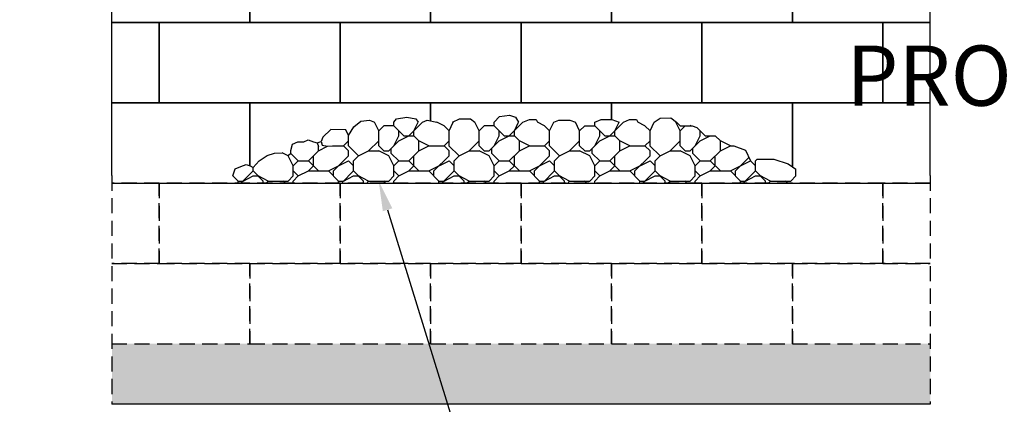
# Model space of a CAD drawing. Units: inches. Extents: x -7574 to 16012, y -7537 to -3362.
# Drawn here: x 7441 to 7539, y -4911 to -4873 of the extents above; entities that cross this region are included whole.
import ezdxf
from ezdxf import colors
from ezdxf.entities.mleader import LeaderData, LeaderLine
from ezdxf.math import Vec2, Vec3

# ---------------------------------------------------------------- set-up
doc = ezdxf.new("R2010")
doc.units = ezdxf.units.IN
doc.header["$LTSCALE"] = 12
doc.header["$MEASUREMENT"] = 0
doc.linetypes.add('HIDDEN2', pattern=[0.1875, 0.125, -0.0625])
for name, color, linetype in [('W-HTCH-VLTE', 19, 'Continuous'), ('W-LINE-HEVY', 3, 'Continuous'), ('W-LINE-MEDM', 2, 'Continuous'), ('W-TEXT-MEDM', 1, 'Continuous')]:
    doc.layers.add(name, color=color, linetype=linetype)
doc.styles.add('AWS NOTES', font='arial.ttf', dxfattribs={"height": 2.5})

msp = doc.modelspace()

# ---------------------------------------------------------------- hatches: boundary and pattern name
at = {"layer": 'W-HTCH-VLTE'}
h = msp.add_hatch(dxfattribs=at)
h.set_pattern_fill('GRAVEL', color=256, scale=2, style=0)
h.set_pattern_definition([(228.0128, (1852.13544, -5508.47335), (-15.9999964643, -18.0000026832), [0.269072, -26.638176]), (184.9697, (1851.95544, -5508.67335), (24.000002103, 1.999982614), [0.461736, -45.71185]), (132.5104, (1851.49544, -5508.71335), (19.9999814367, -22.0000173477), [0.325576, -32.232064]), (267.2737, (1850.71544, -5509.21335), (1.9999920355, 40.00000059), [0.420476, -41.627116]), (292.8337, (1850.69544, -5509.63335), (-10.0000198109, 23.9999928236), [0.41231, -40.818746]), (357.2737, (1850.85544, -5510.01335), (-40.00000059, 1.9999920355), [0.420476, -41.627116]), (37.6942, (1851.275436, -5510.03335), (-26.0000146912, -19.9999808103), [0.556058, -55.049698]), (72.2553, (1851.715436, -5509.69335), (14.0000215254, 43.9999924625), [0.524976, -51.972642]), (121.4296, (1851.87544, -5509.19335), (-16.0000164684, 25.999990073), [0.4219, -41.768146]), (175.2364, (1851.65544, -5508.83335), (22.0000018926, -1.9999830653), [0.481664, -23.601526]), (222.3974, (1851.175436, -5508.79335), (-24.00001470215, -21.999984164), [0.622896, -61.66675]), (138.8141, (1852.69544, -5509.23335), (-14.0000058936, 11.9999946267), [0.212602, -21.047688]), (171.4692, (1852.53544, -5509.09335), (25.9999965696, -4.00001582), [0.404474, -40.043022]), (225, (1852.1354, -5509.0333), (-2e-16, -2.00000062), [0.282842, -2.545584]), (203.1986, (1851.99544, -5508.79335), (9.999999461, 4.00000265), [0.152316, -15.07923]), (291.8014, (1851.85544, -5508.85335), (-1.99999982, 6.000000546), [0.215406, -10.554924]), (30.9638, (1851.93544, -5509.05335), (5.999996045, 4.000004967), [0.349858, -11.312046]), (161.5651, (1852.23544, -5508.87335), (4.00000087, -1.999996806), [0.252982, -6.071574]), (16.3895, (1850.69544, -5508.85335), (20.0000043968, 5.9999854196), [0.3544, -35.08569]), (70.3462, (1851.03544, -5508.75335), (-7.9999904947, -22.0000042712), [0.297322, -29.434816]), (293.1986, (1852.23544, -5508.47335), (-4.00000265, 9.999999461), [0.30463, -14.926916]), (343.6105, (1852.35544, -5508.75335), (-20.0000043968, 5.9999854196), [0.3544, -35.08569]), (339.444, (1850.69544, -5510.09335), (-10.000003689, 3.999991993), [0.34176, -16.746248]), (294.7751, (1851.01544, -5510.21335), (-9.9999843785, 22.0000068437), [0.286356, -28.349286]), (66.8014, (1852.25544, -5510.47335), (4.00000265, 9.999999461), [0.30463, -14.926916]), (17.354, (1852.37544, -5510.19335), (-26.0000040382, -7.9999890045), [0.335262, -33.190848]), (69.444, (1851.27544, -5510.47335), (-3.999991993, -10.000003689), [0.17088, -16.917128]), (101.3099, (1852.13544, -5510.47335), (-1.999995264, 8.000001504), [0.10198, -10.096058]), (165.9638, (1852.11544, -5510.37335), (6.00000109, -1.999996115), [0.41231, -7.8339]), (186.009, (1851.71544, -5510.27335), (19.9999995018, 1.999998635), [0.3821, -37.827846]), (303.6901, (1851.93544, -5509.23335), (-2.00000267, 3.999999116), [0.288444, -6.922658]), (353.1572, (1852.09544, -5509.47335), (33.999998731, -4.0000159958), [0.503588, -49.855126]), (60.9454, (1852.59544, -5509.53335), (-8.0000000544, -14.000000769), [0.205912, -20.385348]), (90, (1852.6954, -5509.3533), (-2, 2), [0.12, -1.88]), (120.2564, (1851.67544, -5510.21335), (7.9999897736, -14.0000049117), [0.277848, -27.50704]), (48.0128, (1851.53544, -5509.97335), (15.9999964643, 18.0000026832), [0.538144, -26.369104]), (0, (1851.8954, -5509.5733), (2, 2), [0.52, -1.48]), (325.3048, (1852.41544, -5509.57335), (-19.999988518, 14.0000172192), [0.316228, -31.306548]), (254.0546, (1852.67544, -5509.75335), (-1.999999779, -8.000000253), [0.291204, -14.269016]), (207.646, (1852.59544, -5510.03335), (-37.9999916144, -20.0000154263), [0.47413, -46.938948]), (175.4261, (1852.17544, -5510.25335), (-26.0000011166, 1.9999896023), [0.501598, -49.658148])])
h.paths.add_polyline_path([(7494.948, -4905.087), (7481.938, -4905.087), (7463.938, -4905.087), (7450.214, -4905.087), (7450.214, -4911.087), (7495.377, -4911.087)])
h.paths.add_polyline_path([(7506.094, -4905.087), (7499.938, -4905.087), (7494.948, -4905.087), (7495.377, -4911.087), (7506.217, -4911.087)])
h.paths.add_polyline_path([(7531.661, -4905.087), (7517.938, -4905.087), (7506.094, -4905.087), (7506.217, -4911.087), (7531.661, -4911.087)])

# ---------------------------------------------------------------- linework, layer by layer
at = {"layer": 'W-LINE-HEVY', "linetype": 'Continuous'}
for p, q in [((7476.771, -4883.871), (7476.344, -4883.017)), ((7476.771, -4883.871), (7477.271, -4883.371)), ((7478.271, -4883.371), (7477.271, -4883.371)), ((7478.271, -4883.371), (7478.271, -4883.017)), ((7479.271, -4884.371), (7478.271, -4883.371)), ((7479.771, -4884.371), (7481.124, -4883.017)), ((7480.271, -4883.871), (7480.697, -4883.017)), ((7483.271, -4883.371), (7482.564, -4883.017)), ((7483.771, -4883.871), (7483.271, -4883.371)), ((7483.771, -4883.871), (7484.197, -4883.017)), ((7486.771, -4883.871), (7486.344, -4883.017)), ((7486.771, -4883.871), (7487.271, -4883.371)), ((7488.271, -4883.371), (7487.271, -4883.371)), ((7488.271, -4883.371), (7488.271, -4883.017)), ((7489.271, -4884.371), (7488.271, -4883.371)), ((7489.771, -4884.371), (7491.124, -4883.017)), ((7490.271, -4883.871), (7490.697, -4883.017)), ((7493.271, -4883.371), (7492.564, -4883.017)), ((7493.771, -4883.871), (7493.271, -4883.371)), ((7493.771, -4883.871), (7494.197, -4883.017)), ((7496.771, -4883.871), (7496.344, -4883.017)), ((7496.771, -4883.871), (7497.271, -4883.371)), ((7497.271, -4883.371), (7498.271, -4883.371)), ((7498.271, -4883.371), (7498.271, -4883.017)), ((7499.271, -4884.371), (7498.271, -4883.371)), ((7499.771, -4884.371), (7501.124, -4883.017)), ((7500.271, -4883.871), (7500.697, -4883.017)), ((7503.271, -4883.371), (7502.564, -4883.017)), ((7503.771, -4883.871), (7503.271, -4883.371)), ((7503.771, -4883.871), (7504.197, -4883.017)), ((7506.771, -4883.871), (7506.344, -4883.017)), ((7506.771, -4883.371), (7506.417, -4883.017)), ((7506.771, -4883.371), (7507.956, -4883.371)), ((7506.771, -4883.871), (7507.271, -4883.371)), ((7507.771, -4883.371), (7507.818, -4883.323)), ((7509.271, -4884.371), (7508.438, -4883.538)), ((7471.204, -4884.5), (7471.032, -4884.95)), ((7471.997, -4883.729), (7471.204, -4884.5)), ((7473.497, -4883.772), (7471.997, -4883.729)), ((7473.771, -4884.34), (7473.497, -4883.772)), ((7473.771, -4885.371), (7473.771, -4884.34)), ((7476.771, -4885.371), (7476.771, -4883.871)), ((7478.271, -4885.371), (7478.771, -4884.371)), ((7478.771, -4884.371), (7478.771, -4883.871)), ((7478.771, -4884.871), (7479.771, -4884.371)), ((7479.271, -4884.371), (7480.271, -4884.371)), ((7480.271, -4884.371), (7480.271, -4883.871)), ((7480.771, -4884.871), (7480.271, -4884.371)), ((7483.771, -4885.371), (7483.771, -4883.871)), ((7486.771, -4885.371), (7486.771, -4883.871)), ((7488.271, -4885.371), (7488.771, -4884.371)), ((7488.771, -4884.371), (7488.771, -4883.871)), ((7488.771, -4884.871), (7489.771, -4884.371)), ((7489.271, -4884.371), (7490.271, -4884.371)), ((7490.271, -4884.371), (7490.271, -4883.871)), ((7490.771, -4884.871), (7490.271, -4884.371)), ((7493.771, -4885.371), (7493.771, -4883.871)), ((7496.771, -4885.371), (7496.771, -4883.871)), ((7498.271, -4885.371), (7498.771, -4884.371)), ((7498.771, -4884.371), (7498.771, -4883.871)), ((7498.771, -4884.871), (7499.771, -4884.371)), ((7499.271, -4884.371), (7500.271, -4884.371)), ((7500.271, -4884.371), (7500.271, -4883.871)), ((7500.771, -4884.871), (7500.271, -4884.371)), ((7503.771, -4885.371), (7503.771, -4883.871)), ((7506.771, -4885.371), (7506.771, -4883.871)), ((7508.271, -4885.371), (7508.771, -4884.371)), ((7508.771, -4884.371), (7508.771, -4883.871)), ((7508.771, -4884.871), (7509.771, -4884.371)), ((7509.271, -4884.371), (7510.271, -4884.371)), ((7510.771, -4884.871), (7510.271, -4884.371)), ((7470.639, -4885.081), (7471.032, -4884.95)), ((7470.771, -4885.871), (7471.692, -4885.41)), ((7470.771, -4885.871), (7470.771, -4885.447)), ((7471.032, -4884.95), (7471.14, -4885.293)), ((7471.14, -4885.293), (7471.692, -4885.41)), ((7472.184, -4885.371), (7473.271, -4885.371)), ((7473.271, -4885.371), (7473.771, -4884.871)), ((7473.771, -4885.871), (7473.271, -4885.371)), ((7474.766, -4886.366), (7473.766, -4885.366)), ((7475.771, -4885.871), (7476.771, -4884.871)), ((7477.271, -4885.871), (7476.771, -4885.371)), ((7477.771, -4885.871), (7478.771, -4884.871)), ((7480.771, -4885.871), (7480.771, -4884.871)), ((7481.771, -4885.371), (7480.771, -4884.871)), ((7480.771, -4885.871), (7481.771, -4885.371)), ((7481.771, -4885.371), (7483.271, -4885.371)), ((7483.271, -4885.371), (7483.771, -4884.871)), ((7483.771, -4885.871), (7483.271, -4885.371)), ((7484.766, -4886.366), (7483.766, -4885.366)), ((7485.771, -4885.871), (7486.771, -4884.871)), ((7487.271, -4885.871), (7486.771, -4885.371)), ((7487.771, -4885.871), (7488.771, -4884.871)), ((7490.771, -4885.871), (7490.771, -4884.871)), ((7491.771, -4885.371), (7490.771, -4884.871)), ((7490.771, -4885.871), (7491.771, -4885.371)), ((7491.771, -4885.371), (7493.271, -4885.371)), ((7493.271, -4885.371), (7493.771, -4884.871)), ((7493.771, -4885.871), (7493.271, -4885.371)), ((7494.766, -4886.366), (7493.766, -4885.366)), ((7495.771, -4885.871), (7496.771, -4884.871)), ((7497.271, -4885.871), (7496.771, -4885.371)), ((7497.771, -4885.871), (7498.771, -4884.871)), ((7500.771, -4885.871), (7500.771, -4884.871)), ((7501.771, -4885.371), (7500.771, -4884.871)), ((7500.771, -4885.871), (7501.771, -4885.371)), ((7501.771, -4885.371), (7503.271, -4885.371)), ((7503.271, -4885.371), (7503.771, -4884.871)), ((7503.771, -4885.871), (7503.271, -4885.371)), ((7504.766, -4886.366), (7503.766, -4885.366)), ((7505.771, -4885.871), (7506.771, -4884.871)), ((7507.271, -4885.871), (7506.771, -4885.371)), ((7507.771, -4885.871), (7508.771, -4884.871)), ((7510.771, -4885.871), (7510.771, -4884.871)), ((7511.771, -4885.371), (7510.771, -4884.871)), ((7510.771, -4885.871), (7511.771, -4885.371)), ((7511.771, -4885.371), (7512.119, -4885.371)), ((7467.771, -4886.371), (7467.15, -4886.06)), ((7468.021, -4886.121), (7467.771, -4886.371)), ((7468.271, -4887.371), (7467.771, -4886.371)), ((7468.021, -4886.121), (7468.021, -4885.843)), ((7468.771, -4886.871), (7468.021, -4886.121)), ((7469.771, -4886.871), (7470.771, -4885.871)), ((7470.271, -4887.371), (7470.271, -4886.371)), ((7472.271, -4887.871), (7473.771, -4886.371)), ((7473.771, -4886.371), (7473.771, -4885.871)), ((7474.271, -4886.871), (7474.771, -4886.371)), ((7474.771, -4886.371), (7475.771, -4885.871)), ((7475.771, -4885.871), (7476.771, -4885.871)), ((7477.771, -4886.371), (7476.771, -4885.871)), ((7477.271, -4885.871), (7477.771, -4885.871)), ((7478.271, -4887.371), (7477.771, -4886.371)), ((7478.021, -4886.121), (7478.021, -4885.621)), ((7478.771, -4886.871), (7478.021, -4886.121)), ((7479.771, -4886.871), (7480.771, -4885.871)), ((7480.271, -4887.371), (7480.271, -4886.371)), ((7482.271, -4887.871), (7483.771, -4886.371)), ((7483.771, -4886.371), (7483.771, -4885.871)), ((7484.271, -4886.871), (7484.771, -4886.371)), ((7484.771, -4886.371), (7485.771, -4885.871)), ((7485.771, -4885.871), (7486.771, -4885.871)), ((7487.771, -4886.371), (7486.771, -4885.871)), ((7487.271, -4885.871), (7487.771, -4885.871)), ((7488.271, -4887.371), (7487.771, -4886.371)), ((7488.021, -4886.121), (7488.021, -4885.621)), ((7488.771, -4886.871), (7488.021, -4886.121)), ((7489.771, -4886.871), (7490.771, -4885.871)), ((7490.271, -4887.371), (7490.271, -4886.371)), ((7492.271, -4887.871), (7493.771, -4886.371)), ((7493.771, -4886.371), (7493.771, -4885.871)), ((7494.271, -4886.871), (7494.771, -4886.371)), ((7494.771, -4886.371), (7495.771, -4885.871)), ((7495.771, -4885.871), (7496.771, -4885.871)), ((7497.771, -4886.371), (7496.771, -4885.871)), ((7497.271, -4885.871), (7497.771, -4885.871)), ((7498.271, -4887.371), (7497.771, -4886.371)), ((7498.021, -4886.121), (7498.021, -4885.621)), ((7498.771, -4886.871), (7498.021, -4886.121)), ((7499.771, -4886.871), (7500.771, -4885.871)), ((7500.271, -4887.371), (7500.271, -4886.371)), ((7502.271, -4887.871), (7503.771, -4886.371)), ((7503.771, -4886.371), (7503.771, -4885.871)), ((7504.271, -4886.871), (7504.771, -4886.371)), ((7504.771, -4886.371), (7505.771, -4885.871)), ((7505.771, -4885.871), (7506.771, -4885.871)), ((7507.771, -4886.371), (7506.771, -4885.871)), ((7507.271, -4885.871), (7507.771, -4885.871)), ((7508.271, -4887.371), (7507.771, -4886.371)), ((7508.021, -4886.121), (7508.021, -4885.621)), ((7508.771, -4886.871), (7508.021, -4886.121)), ((7509.771, -4886.871), (7510.771, -4885.871)), ((7510.271, -4887.371), (7510.271, -4886.371)), ((7468.271, -4887.371), (7468.771, -4886.871)), ((7468.271, -4888.371), (7468.271, -4887.371)), ((7468.771, -4886.871), (7469.771, -4886.871)), ((7470.771, -4887.871), (7469.771, -4886.871)), ((7469.771, -4887.871), (7470.271, -4887.371)), ((7471.771, -4887.871), (7473.771, -4886.871)), ((7474.271, -4887.371), (7473.771, -4886.871)), ((7474.271, -4887.871), (7474.271, -4886.871)), ((7478.271, -4887.371), (7478.771, -4886.871)), ((7478.271, -4888.371), (7478.271, -4887.371)), ((7478.771, -4886.871), (7479.771, -4886.871)), ((7480.771, -4887.871), (7479.771, -4886.871)), ((7479.771, -4887.871), (7480.271, -4887.371)), ((7481.771, -4887.871), (7483.771, -4886.871)), ((7484.271, -4887.371), (7483.771, -4886.871)), ((7484.271, -4887.871), (7484.271, -4886.871)), ((7488.271, -4887.371), (7488.771, -4886.871)), ((7488.271, -4888.371), (7488.271, -4887.371)), ((7488.771, -4886.871), (7489.771, -4886.871)), ((7490.771, -4887.871), (7489.771, -4886.871)), ((7489.771, -4887.871), (7490.271, -4887.371)), ((7491.771, -4887.871), (7493.771, -4886.871)), ((7494.271, -4887.371), (7493.771, -4886.871)), ((7494.271, -4887.871), (7494.271, -4886.871)), ((7498.271, -4887.371), (7498.771, -4886.871)), ((7498.271, -4888.371), (7498.271, -4887.371)), ((7498.771, -4886.871), (7499.771, -4886.871)), ((7500.771, -4887.871), (7499.771, -4886.871)), ((7499.771, -4887.871), (7500.271, -4887.371)), ((7501.771, -4887.871), (7503.771, -4886.871)), ((7504.271, -4887.371), (7503.771, -4886.871)), ((7504.271, -4887.871), (7504.271, -4886.871)), ((7508.271, -4887.371), (7508.771, -4886.871)), ((7508.271, -4888.371), (7508.271, -4887.371)), ((7508.771, -4886.871), (7509.771, -4886.871)), ((7510.771, -4887.871), (7509.771, -4886.871)), ((7509.771, -4887.871), (7510.271, -4887.371)), ((7511.771, -4887.871), (7513.771, -4886.871)), ((7512.271, -4887.871), (7513.587, -4886.554)), ((7514.271, -4887.371), (7513.771, -4886.871)), ((7514.271, -4886.871), (7514.45, -4886.692)), ((7514.271, -4887.871), (7514.271, -4886.871)), ((7462.771, -4888.871), (7462.271, -4888.371)), ((7463.124, -4889.017), (7464.271, -4887.871)), ((7463.271, -4888.871), (7464.271, -4888.371)), ((7464.271, -4887.871), (7464.271, -4887.541)), ((7465.271, -4888.871), (7464.271, -4887.871)), ((7464.271, -4888.371), (7464.771, -4888.371)), ((7465.771, -4888.871), (7464.771, -4888.371)), ((7467.771, -4888.871), (7468.271, -4888.371)), ((7468.771, -4888.371), (7468.271, -4887.871)), ((7468.271, -4888.871), (7468.771, -4888.371)), ((7468.771, -4888.371), (7469.771, -4887.871)), ((7469.771, -4887.871), (7471.771, -4887.871)), ((7472.771, -4888.871), (7471.771, -4887.871)), ((7472.271, -4888.371), (7472.271, -4887.871)), ((7473.124, -4889.017), (7474.271, -4887.871)), ((7473.271, -4888.871), (7474.271, -4888.371)), ((7475.271, -4888.871), (7474.271, -4887.871)), ((7474.271, -4888.371), (7474.771, -4888.371)), ((7475.771, -4888.871), (7474.771, -4888.371)), ((7477.771, -4888.871), (7478.271, -4888.371)), ((7478.771, -4888.371), (7478.271, -4887.871)), ((7478.271, -4888.871), (7478.771, -4888.371)), ((7478.771, -4888.371), (7479.771, -4887.871)), ((7479.771, -4887.871), (7481.771, -4887.871)), ((7482.771, -4888.871), (7481.771, -4887.871)), ((7482.271, -4888.371), (7482.271, -4887.871)), ((7483.124, -4889.017), (7484.271, -4887.871)), ((7483.271, -4888.871), (7484.271, -4888.371)), ((7485.271, -4888.871), (7484.271, -4887.871)), ((7484.271, -4888.371), (7484.771, -4888.371)), ((7485.771, -4888.871), (7484.771, -4888.371)), ((7487.771, -4888.871), (7488.271, -4888.371)), ((7488.771, -4888.371), (7488.271, -4887.871)), ((7488.271, -4888.871), (7488.771, -4888.371)), ((7488.771, -4888.371), (7489.771, -4887.871)), ((7489.771, -4887.871), (7491.771, -4887.871)), ((7492.771, -4888.871), (7491.771, -4887.871)), ((7492.271, -4888.371), (7492.271, -4887.871)), ((7493.124, -4889.017), (7494.271, -4887.871)), ((7493.271, -4888.871), (7494.271, -4888.371)), ((7495.271, -4888.871), (7494.271, -4887.871)), ((7494.271, -4888.371), (7494.771, -4888.371)), ((7495.771, -4888.871), (7494.771, -4888.371)), ((7497.771, -4888.871), (7498.271, -4888.371)), ((7498.771, -4888.371), (7498.271, -4887.871)), ((7498.271, -4888.871), (7498.771, -4888.371)), ((7498.771, -4888.371), (7499.771, -4887.871)), ((7499.771, -4887.871), (7501.771, -4887.871)), ((7502.771, -4888.871), (7501.771, -4887.871)), ((7502.271, -4888.371), (7502.271, -4887.871)), ((7503.124, -4889.017), (7504.271, -4887.871)), ((7503.271, -4888.871), (7504.271, -4888.371)), ((7505.271, -4888.871), (7504.271, -4887.871)), ((7504.271, -4888.371), (7504.771, -4888.371)), ((7505.771, -4888.871), (7504.771, -4888.371)), ((7507.771, -4888.871), (7508.271, -4888.371)), ((7508.771, -4888.371), (7508.271, -4887.871)), ((7508.271, -4888.871), (7508.771, -4888.371)), ((7508.771, -4888.371), (7509.771, -4887.871)), ((7509.771, -4887.871), (7511.771, -4887.871)), ((7512.771, -4888.871), (7511.771, -4887.871)), ((7512.271, -4888.371), (7512.271, -4887.871)), ((7513.124, -4889.017), (7514.271, -4887.871)), ((7513.271, -4888.871), (7514.271, -4888.371)), ((7515.271, -4888.871), (7514.271, -4887.871)), ((7514.271, -4888.371), (7514.771, -4888.371)), ((7515.771, -4888.871), (7514.771, -4888.371)), ((7517.771, -4888.871), (7518.271, -4888.371)), ((7518.271, -4888.371), (7518.271, -4887.693)), ((7462.771, -4888.871), (7463.271, -4888.871)), ((7462.771, -4889.017), (7462.771, -4888.871)), ((7465.271, -4889.017), (7465.271, -4888.871)), ((7465.624, -4889.017), (7465.771, -4888.871)), ((7465.771, -4888.871), (7467.771, -4888.871)), ((7467.417, -4889.017), (7467.266, -4888.867)), ((7468.271, -4889.017), (7468.271, -4888.871)), ((7472.771, -4888.871), (7473.271, -4888.871)), ((7472.771, -4889.017), (7472.771, -4888.871)), ((7475.271, -4889.017), (7475.271, -4888.871)), ((7475.624, -4889.017), (7475.771, -4888.871)), ((7475.771, -4888.871), (7477.771, -4888.871)), ((7477.417, -4889.017), (7477.266, -4888.867)), ((7478.271, -4889.017), (7478.271, -4888.871)), ((7482.771, -4888.871), (7483.271, -4888.871)), ((7482.771, -4889.017), (7482.771, -4888.871)), ((7485.271, -4889.017), (7485.271, -4888.871)), ((7485.624, -4889.017), (7485.771, -4888.871)), ((7485.771, -4888.871), (7487.771, -4888.871)), ((7487.417, -4889.017), (7487.266, -4888.867)), ((7488.271, -4889.017), (7488.271, -4888.871)), ((7492.771, -4888.871), (7493.271, -4888.871)), ((7492.771, -4889.017), (7492.771, -4888.871)), ((7495.271, -4889.017), (7495.271, -4888.871)), ((7495.624, -4889.017), (7495.771, -4888.871)), ((7495.771, -4888.871), (7497.771, -4888.871)), ((7497.417, -4889.017), (7497.266, -4888.867)), ((7498.271, -4889.017), (7498.271, -4888.871)), ((7502.771, -4888.871), (7503.271, -4888.871)), ((7502.771, -4889.017), (7502.771, -4888.871)), ((7505.271, -4889.017), (7505.271, -4888.871)), ((7505.624, -4889.017), (7505.771, -4888.871)), ((7505.771, -4888.871), (7507.771, -4888.871)), ((7507.417, -4889.017), (7507.266, -4888.867)), ((7508.271, -4889.017), (7508.271, -4888.871)), ((7512.771, -4888.871), (7513.271, -4888.871)), ((7512.771, -4889.017), (7512.771, -4888.871)), ((7515.271, -4889.017), (7515.271, -4888.871)), ((7515.624, -4889.017), (7515.771, -4888.871)), ((7515.771, -4888.871), (7517.771, -4888.871)), ((7517.417, -4889.017), (7517.266, -4888.867)), ((7531.661, -4911.087), (7450.214, -4911.087))]:
    msp.add_line(p, q, dxfattribs=at)
at = {"layer": 'W-LINE-HEVY', "linetype": 'HIDDEN2'}
for p, q in [((7450.214, -4888.337), (7450.214, -4911.087)), ((7531.661, -4888.337), (7531.661, -4911.087))]:
    msp.add_line(p, q, dxfattribs=at)
at = {"layer": 'W-LINE-HEVY', "linetype": 'Continuous'}
for points in [[(7450.214, -4888.337), (7450.214, -4856.917), (7448.072, -4856.268), (7453.526, -4854.5), (7450.214, -4853.496), (7450.214, -4813.087)], [(7531.661, -4888.337), (7531.661, -4856.917), (7533.803, -4856.268), (7528.349, -4854.5), (7531.661, -4853.496), (7531.661, -4813.087)], [(7478.271, -4883.017), (7478.543, -4882.686), (7479.56, -4882.507), (7480.459, -4882.686), (7480.697, -4883.017)], [(7488.271, -4883.017), (7488.781, -4882.447), (7489.799, -4882.327), (7490.398, -4882.507), (7490.697, -4883.017)], [(7504.197, -4883.017), (7504.768, -4882.627), (7505.845, -4882.567), (7506.417, -4883.017)], [(7473.771, -4884.34), (7474.292, -4883.465), (7475.01, -4882.926), (7475.848, -4882.806), (7476.344, -4883.017)], [(7481.124, -4883.017), (7481.596, -4882.806), (7482.564, -4883.017)], [(7484.124, -4883.017), (7484.829, -4882.686), (7485.907, -4882.686), (7486.344, -4883.017)], [(7491.124, -4883.017), (7491.775, -4882.746), (7492.433, -4882.746), (7492.564, -4883.017)], [(7494.197, -4883.017), (7494.709, -4882.806), (7495.786, -4882.806), (7496.344, -4883.017)], [(7498.271, -4883.017), (7498.9, -4882.746), (7499.978, -4882.746), (7500.697, -4883.017)], [(7501.124, -4883.017), (7501.714, -4882.746), (7502.432, -4882.746), (7502.564, -4883.017)], [(7507.956, -4883.371), (7508.438, -4883.538)], [(7468.021, -4885.843), (7468.184, -4885.201), (7468.723, -4884.961), (7469.322, -4884.961), (7469.741, -4884.782), (7470.28, -4884.961), (7470.639, -4885.081), (7470.771, -4885.447)], [(7471.692, -4885.41), (7472.184, -4885.371)], [(7512.119, -4885.371), (7513.27, -4885.799), (7513.771, -4886.871)], [(7462.271, -4888.371), (7462.496, -4887.655), (7463.035, -4887.415), (7463.574, -4887.236), (7463.993, -4887.355), (7464.271, -4887.541), (7464.891, -4886.877), (7465.67, -4886.338), (7466.388, -4886.098), (7467.15, -4886.06)], [(7514.45, -4886.692), (7516.084, -4886.697), (7517.521, -4887.176), (7518.271, -4887.693)]]:
    msp.add_lwpolyline(points, dxfattribs=at)
at = {"layer": 'W-LINE-MEDM'}
for points in [[(7450.214, -4873.087), (7463.938, -4873.087), (7463.938, -4865.087), (7450.214, -4865.087)], [(7482.505, -4865.087), (7481.938, -4865.087), (7481.938, -4873.087), (7499.938, -4873.087), (7499.938, -4865.087), (7499.37, -4865.087)], [(7531.661, -4865.087), (7517.938, -4865.087), (7517.938, -4873.087), (7531.661, -4873.087)], [(7450.214, -4881.087), (7454.938, -4881.087), (7454.938, -4873.087), (7450.214, -4873.087)], [(7531.661, -4873.087), (7526.938, -4873.087), (7526.938, -4881.087), (7531.661, -4881.087)], [(7463.938, -4887.339), (7463.938, -4881.087), (7450.214, -4881.087)], [(7481.938, -4882.881), (7481.938, -4881.087), (7463.938, -4881.087), (7463.938, -4887.339)], [(7499.938, -4882.746), (7499.938, -4881.087), (7481.938, -4881.087), (7481.938, -4882.881)], [(7517.938, -4887.464), (7517.938, -4881.087), (7499.938, -4881.087), (7499.938, -4882.746)], [(7531.661, -4881.087), (7517.938, -4881.087), (7517.938, -4887.464)], [(7450.214, -4889.087), (7463.938, -4889.087)], [(7463.938, -4889.087), (7481.938, -4889.087)], [(7481.938, -4889.087), (7499.938, -4889.087)], [(7499.938, -4889.087), (7517.938, -4889.087)], [(7517.938, -4889.087), (7531.661, -4889.087)]]:
    msp.add_lwpolyline(points, dxfattribs=at)
for points in [[(7463.938, -4865.087), (7463.938, -4873.087), (7481.938, -4873.087), (7481.938, -4865.087)], [(7499.938, -4865.087), (7499.938, -4873.087), (7517.938, -4873.087), (7517.938, -4865.087)], [(7454.938, -4873.087), (7454.938, -4881.087), (7472.938, -4881.087), (7472.938, -4873.087)], [(7472.938, -4873.087), (7472.938, -4881.087), (7490.938, -4881.087), (7490.938, -4873.087)], [(7490.938, -4873.087), (7490.938, -4881.087), (7508.938, -4881.087), (7508.938, -4873.087)], [(7508.938, -4873.087), (7508.938, -4881.087), (7526.938, -4881.087), (7526.938, -4873.087)]]:
    msp.add_lwpolyline(points, close=True, dxfattribs=at)
at = {"layer": 'W-LINE-MEDM', "linetype": 'HIDDEN2'}
for points in [[(7450.214, -4897.087), (7454.938, -4897.087), (7454.938, -4889.087), (7450.214, -4889.087)], [(7531.661, -4889.087), (7526.938, -4889.087), (7526.938, -4897.087), (7531.661, -4897.087)], [(7450.214, -4905.087), (7463.938, -4905.087), (7463.938, -4897.087), (7450.214, -4897.087)], [(7531.661, -4897.087), (7517.938, -4897.087), (7517.938, -4905.087), (7531.661, -4905.087)]]:
    msp.add_lwpolyline(points, dxfattribs=at)
for points in [[(7454.938, -4889.087), (7454.938, -4897.087), (7472.938, -4897.087), (7472.938, -4889.087)], [(7472.938, -4889.087), (7472.938, -4897.087), (7490.938, -4897.087), (7490.938, -4889.087)], [(7490.938, -4889.087), (7490.938, -4897.087), (7508.938, -4897.087), (7508.938, -4889.087)], [(7508.938, -4889.087), (7508.938, -4897.087), (7526.938, -4897.087), (7526.938, -4889.087)], [(7463.938, -4897.087), (7463.938, -4905.087), (7481.938, -4905.087), (7481.938, -4897.087)], [(7481.938, -4897.087), (7481.938, -4905.087), (7499.938, -4905.087), (7499.938, -4897.087)], [(7499.938, -4897.087), (7499.938, -4905.087), (7517.938, -4905.087), (7517.938, -4897.087)]]:
    msp.add_lwpolyline(points, close=True, dxfattribs=at)

# ---------------------------------------------------------------- leaders
at = {"layer": 'W-TEXT-MEDM'}
ml = msp.add_multileader_mtext('Standard', dxfattribs=at)
ml.set_content('BACKFILL WITH FREE DRAINING AGGREGATE TO 1 FT. ABOVE WATER ELEVATION', color=256, style='AWS NOTES')
ml.set_leader_properties()
ml.build(insert=Vec2(0, 0))
ml.multileader.update_dxf_attribs({"dogleg_length": 0.125, "arrow_head_size": 3, "scale": 32})
ctx = ml.context
ctx.base_point, ctx.scale, ctx.char_height, ctx.arrow_head_size, ctx.landing_gap_size, ctx.plane_origin = Vec3(5714.627, -4886.657), 32, 3, 3, 1.44, Vec3(5701.683, -4865.171)
notes = []
notes.append((ctx, [(0, (1, 1, 0), (5710.627, -4886.657), (1, 0), 4, [(0, [(5697.884, -4863.633)], 0, [])])]))
ctx.mtext.insert, ctx.mtext.width, ctx.mtext.flow_direction = Vec3(5716.067, -4885.132), 67.39104, 5
ml = msp.add_multileader_mtext('Standard', dxfattribs=at)
ml.set_content('SCOUR\\PPROTECTION', color=256, style='AWS NOTES')
ml.set_leader_properties()
ml.build(insert=Vec2(0, 0))
ml.multileader.update_dxf_attribs({"dogleg_length": 0.125, "arrow_head_size": 6, "scale": 64})
ctx = ml.context
ctx.base_point, ctx.scale, ctx.char_height, ctx.arrow_head_size, ctx.landing_gap_size, ctx.plane_origin = Vec3(7517.513, -4868.429), 64, 6, 6, 2.88, Vec3(7585.363, -4877.543)
ctx.text_align_type = 2
notes.append((ctx, [(0, (1, 1, 0), (7584.888, -4868.429), (-1, 0), 8, [(0, [(7589.363, -4883.543)], 0, [])])]))
ctx.mtext.insert, ctx.mtext.alignment, ctx.mtext.flow_direction = Vec3(7574.008, -4865.378), 3, 5
ml = msp.add_multileader_mtext('Standard', dxfattribs=at)
ml.set_content('6" MINIMUM COMPACTED GRANULAR-BASE LEVELING PAD', color=256, style='AWS NOTES')
ml.set_leader_properties()
ml.build(insert=Vec2(0, 0))
ml.multileader.update_dxf_attribs({"dogleg_length": 0.125, "arrow_head_size": 3, "scale": 32})
ctx = ml.context
ctx.base_point, ctx.scale, ctx.char_height, ctx.arrow_head_size, ctx.landing_gap_size, ctx.plane_origin = Vec3(5642.4, -4887.21), 32, 3, 3, 1.44, Vec3(5628.772, -4879.608)
notes.append((ctx, [(0, (1, 1, 0), (5638.4, -4887.21), (1, 0), 4, [(0, [(5628.772, -4879.608)], 0, [])])]))
ctx.mtext.insert, ctx.mtext.width, ctx.mtext.defined_height, ctx.mtext.flow_direction = Vec3(5643.84, -4885.685), 73.22412, 23.362, 5
ml = msp.add_multileader_mtext('Standard', dxfattribs=at)
ml.set_content('SCOUR PROTECTION AS REQUIRED.  USE RIPRAP OR PRECAST SLAB IN OUTLET AREA (DESIGNED BY OTHERS)', color=256, style='AWS NOTES')
ml.set_leader_properties()
ml.build(insert=Vec2(0, 0))
ml.multileader.update_dxf_attribs({"dogleg_length": 0.125, "arrow_head_size": 3, "scale": 32})
ctx = ml.context
ctx.base_point, ctx.scale, ctx.char_height, ctx.arrow_head_size, ctx.landing_gap_size, ctx.plane_origin = Vec3(7800.532, -4907.176), 32, 3, 3, 1.44, Vec3(7867.949, -4879.868)
ctx.text_align_type = 2
notes.append((ctx, [(0, (1, 1, 0), (7869.902, -4907.176), (-1, 0), 4, [(0, [(7867.949, -4879.868)], 0, [])])]))
ctx.mtext.insert, ctx.mtext.width, ctx.mtext.alignment, ctx.mtext.flow_direction = Vec3(7864.462, -4905.235), 65.26718, 3, 5
ml = msp.add_multileader_mtext('Standard', dxfattribs=at)
ml.set_content('SCOUR PROTECTION AS REQUIRED.  USE RIPRAP OR PRECAST SLAB IN OUTLET AREA (DESIGNED BY OTHERS)', color=256, style='AWS NOTES')
ml.set_leader_properties()
ml.build(insert=Vec2(0, 0))
ml.multileader.update_dxf_attribs({"dogleg_length": 0.125, "arrow_head_size": 3, "scale": 32})
ctx = ml.context
ctx.base_point, ctx.scale, ctx.char_height, ctx.arrow_head_size, ctx.landing_gap_size, ctx.plane_origin = Vec3(7488.621, -4914.328), 32, 3, 3, 1.44, Vec3(7493.771, -4888.621)
notes.append((ctx, [(1, (1, 1, 0), (7484.621, -4914.328), (1, 0), 4, [(0, [(7476.771, -4888.871)], 0, [])])]))
ctx.mtext.insert, ctx.mtext.width, ctx.mtext.flow_direction = Vec3(7490.061, -4912.387), 65.26718, 5
ml = msp.add_multileader_mtext('Standard', dxfattribs=at)
ml.set_content('6" MINIMUM COMPACTED GRANULAR-BASE LEVELING PAD', color=256, style='AWS NOTES')
ml.set_leader_properties()
ml.build(insert=Vec2(0, 0))
ml.multileader.update_dxf_attribs({"dogleg_length": 0.125, "arrow_head_size": 3, "scale": 32})
ctx = ml.context
ctx.base_point, ctx.scale, ctx.char_height, ctx.arrow_head_size, ctx.landing_gap_size, ctx.plane_origin = Vec3(5112.61, -4900.172), 32, 3, 3, 1.44, Vec3(5098.982, -4892.569)
notes.append((ctx, [(0, (1, 1, 0), (5108.61, -4900.172), (1, 0), 4, [(0, [(5098.982, -4892.569)], 0, [])])]))
ctx.mtext.insert, ctx.mtext.width, ctx.mtext.defined_height, ctx.mtext.flow_direction = Vec3(5114.05, -4898.646), 73.22412, 23.362, 5
for ctx, leaders in notes:
    for number, flags, end, landing, length, lines in leaders:
        leader = LeaderData()
        leader.index, (leader.has_last_leader_line, leader.has_dogleg_vector, leader.attachment_direction) = number, flags
        leader.last_leader_point, leader.dogleg_vector, leader.dogleg_length = Vec3(end), Vec3(landing), length
        for number, points, colour, breaks in lines:
            line = LeaderLine()
            line.index, line.vertices, line.color, line.breaks = number, Vec3.list(points), colors.encode_raw_color(colour), breaks
            leader.lines.append(line)
        ctx.leaders.append(leader)

# ---------------------------------------------------------------- next in the draw order: leaders
ml = msp.add_multileader_mtext('Standard', dxfattribs=at)
ml.set_content('4" %%C DRAIN TILE (EL. VARIES)', color=256, style='AWS NOTES')
ml.set_leader_properties()
ml.build(insert=Vec2(0, 0))
ml.multileader.update_dxf_attribs({"dogleg_length": 0.125, "arrow_head_size": 3, "scale": 32})
ctx = ml.context
ctx.base_point, ctx.scale, ctx.char_height, ctx.arrow_head_size, ctx.landing_gap_size, ctx.plane_origin = Vec3(5918.742, -4899.961), 32, 3, 3, 1.44, Vec3(5913.346, -4879.522)
notes = []
notes.append((ctx, [(0, (1, 1, 0), (5914.742, -4899.961), (1, 0), 4, [(0, [(5914.411, -4880.484)], 0, [])])]))
ctx.mtext.insert, ctx.mtext.width, ctx.mtext.defined_height, ctx.mtext.flow_direction = Vec3(5920.182, -4898.02), 65.32325, 7.869, 5
ctx.mtext.has_bg_fill, ctx.mtext.bg_color, ctx.mtext.bg_scale_factor, ctx.mtext.bg_transparency, ctx.mtext.use_window_bg_color = 1, -1073741824, 1, 0, 1
for ctx, leaders in notes:
    for number, flags, end, landing, length, lines in leaders:
        leader = LeaderData()
        leader.index, (leader.has_last_leader_line, leader.has_dogleg_vector, leader.attachment_direction) = number, flags
        leader.last_leader_point, leader.dogleg_vector, leader.dogleg_length = Vec3(end), Vec3(landing), length
        for number, points, colour, breaks in lines:
            line = LeaderLine()
            line.index, line.vertices, line.color, line.breaks = number, Vec3.list(points), colors.encode_raw_color(colour), breaks
            leader.lines.append(line)
        ctx.leaders.append(leader)

# ---------------------------------------------------------------- next in the draw order: leaders
ml = msp.add_multileader_mtext('Standard', dxfattribs=at)
ml.set_content('FREE DRAINING AGGREGATE TO SPAN 10 FT. ALONG THE WALL FACE AND TO THE BACK OF THE REINFORCED ZONE', color=256, style='AWS NOTES')
ml.set_leader_properties()
ml.build(insert=Vec2(0, 0))
ml.multileader.update_dxf_attribs({"dogleg_length": 0.125, "arrow_head_size": 6, "scale": 64})
ctx = ml.context
ctx.base_point, ctx.scale, ctx.char_height, ctx.arrow_head_size, ctx.landing_gap_size, ctx.plane_origin = Vec3(4539.438, -4822.678), 64, 6, 6, 2.88, Vec3(4527.232, -4862.428)
notes = []
notes.append((ctx, [(0, (1, 1, 0), (4531.438, -4822.678), (1, 0), 8, [(1, [(4527.232, -4862.428), (4559.512, -4899.904)], 0, [])])]))
ctx.mtext.insert, ctx.mtext.width, ctx.mtext.defined_height, ctx.mtext.flow_direction = Vec3(4542.318, -4819.627), 163.12775, 29.052, 5
ml = msp.add_multileader_mtext('Standard', dxfattribs=at)
ml.set_content('CHIMNEY DRAIN (EXTEND TOP 0.7H OR MAXIMUM ELEV. OF GROUNDWATER RISE)', color=256, style='AWS NOTES')
ml.set_leader_properties()
ml.build(insert=Vec2(0, 0))
ml.multileader.update_dxf_attribs({"dogleg_length": 0.125, "arrow_head_size": 3, "scale": 32})
ctx = ml.context
ctx.base_point, ctx.scale, ctx.char_height, ctx.arrow_head_size, ctx.landing_gap_size, ctx.plane_origin = Vec3(6005.019, -4888.802), 32, 3, 3, 1.44, Vec3(6005.326, -4867.381)
notes.append((ctx, [(0, (1, 1, 0), (6001.019, -4888.802), (1, 0), 4, [(0, [(6005.326, -4867.381)], 0, [])])]))
ctx.mtext.insert, ctx.mtext.width, ctx.mtext.defined_height, ctx.mtext.flow_direction = Vec3(6006.459, -4886.861), 46.90032, 9.129, 5
for ctx, leaders in notes:
    for number, flags, end, landing, length, lines in leaders:
        leader = LeaderData()
        leader.index, (leader.has_last_leader_line, leader.has_dogleg_vector, leader.attachment_direction) = number, flags
        leader.last_leader_point, leader.dogleg_vector, leader.dogleg_length = Vec3(end), Vec3(landing), length
        for number, points, colour, breaks in lines:
            line = LeaderLine()
            line.index, line.vertices, line.color, line.breaks = number, Vec3.list(points), colors.encode_raw_color(colour), breaks
            leader.lines.append(line)
        ctx.leaders.append(leader)

doc.saveas('drawing.dxf')
